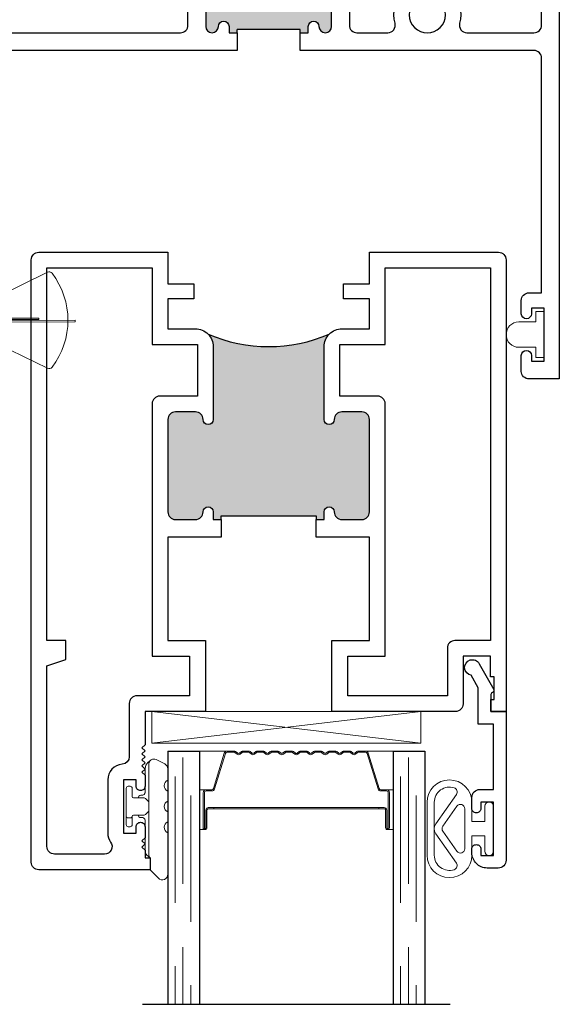
# Model space of a CAD drawing. Units: inches. Extents: x 0 to 432, y -476 to 119.
# Drawn here: x 97 to 100, y 82 to 86 of the extents above; entities that cross this region are included whole.
import ezdxf

# ---------------------------------------------------------------- set-up
doc = ezdxf.new("R2010")
doc.units = ezdxf.units.IN
doc.header["$MEASUREMENT"] = 0
doc.linetypes.add('DASHED', pattern=[0.75, 0.5, -0.25])

# ---------------------------------------------------------------- blocks, each defined once
blk = doc.blocks.new('Amesbury_Preset_flattened')
at = {"lineweight": 5}
for p, q in [((0.0968, 0.1732), (0.1064, 0.1819)), ((0.1001, 0.1672), (0.1001, -0.1892)), ((0.1627, 0.1682), (0.1287, 0.1849)), ((0.0851, 0.054), (0.0851, 0.1503)), ((0.1748, 0.1487), (0.1748, 0.1035)), ((0.0261, 0.08), (0.0191, 0.08)), ((0.0108, 0.0716), (0.0108, -0.0713)), ((0.0345, 0.0393), (0.0345, 0.0716)), ((0.0761, 0.0443), (0.0681, 0.0443)), ((0.1748, 0.0609), (0.1748, 0.0213)), ((0.0811, 0.0343), (0.0395, 0.0343)), ((0.0811, 0.0343), (0.0871, 0.0316)), ((0.0871, 0.0316), (0.0974, 0.0213)), ((0.0811, -0.034), (0.0395, -0.034)), ((0.0811, -0.034), (0.0871, -0.0316)), ((0.0974, -0.0213), (0.0871, -0.0316)), ((0.1748, -0.0213), (0.1748, -0.0609)), ((0.0158, -0.0443), (0.0298, -0.0443)), ((0.0345, -0.039), (0.0345, -0.0713)), ((0.0761, -0.044), (0.0681, -0.044)), ((0.0851, -0.1736), (0.0851, -0.054)), ((0.0261, -0.08), (0.0191, -0.08)), ((0.1748, -0.1035), (0.1748, -0.2677)), ((0.0928, -0.1919), (0.1048, -0.2025)), ((0.1048, -0.25), (0.1048, -0.2023)), ((0.1048, -0.25), (0.1377, -0.283))]:
    blk.add_line(p, q, dxfattribs=at)
for centre, radius, start, end in [((0.12, 0.147), 0.035, 131.5068, 174.6954), ((0.1198, 0.1674), 0.0197, 62.8303, 180.4547), ((0.1531, 0.1487), 0.0217, 0, 63.7718), ((0.0188, 0.072), 0.00799, 87.5024, 182.5114), ((0.0265, 0.072), 0.00799, 357.5121, 92.4879), ((0.1845, 0.0822), 0.0234, 114.6747, 245.3253), ((0.0399, 0.0398), 0.00546, 184.6573, 265.3427), ((0.0681, 0.0343), 0.00999, 90, 180), ((0.0731, 0.0561), 0.0121, 284.1368, 349.95), ((0.0891, 0.014), 0.0111, 6.7502, 41.1642), ((0.1845, 0), 0.0234, 114.6747, 245.3253), ((0.0402, -0.0397), 0.00578, 97.3079, 172.6921), ((0.0681, -0.034), 0.00995, 179.7473, 270.2527), ((0.0861, -0.0127), 0.0142, 322.6684, 349.4172), ((0.0162, -0.0389), 0.00546, 184.6968, 265.3032), ((0.0193, -0.0714), 0.00853, 179.0709, 268.6777), ((0.0256, -0.0711), 0.00884, 273.298, 358.9397), ((0.0296, -0.0395), 0.00483, 271.9725, 1.9855), ((0.073, -0.0558), 0.0123, 8.756, 75.2184), ((0.1845, -0.0822), 0.0234, 114.6747, 245.3253), ((0.1171, -0.1709), 0.0321, 184.7029, 220.6903), ((0.1183, -0.1901), 0.0183, 177.284, 221.9901), ((0.1531, -0.2677), 0.0217, 225, 0)]:
    blk.add_arc(centre, radius, start, end, dxfattribs=at)
blk = doc.blocks.new('M300SD_1IG-C')
for p, q in [((0, 0), (0.125, 0)), ((0, 0), (0, -1)), ((0.125, 0), (0.125, -1)), ((0.89, 0), (1.015, 0)), ((0.89, 0), (0.89, -1)), ((1.015, 0), (1.015, -1)), ((-0.1, -1), (1.115, -1))]:
    blk.add_line(p, q)
at = {"lineweight": 5}
for p, q in [((0.2343, 0), (0.125, 0)), ((0.89, 0), (0.7807, 0))]:
    blk.add_line(p, q, dxfattribs=at)
at = {"linetype": 'DASHED', "lineweight": 5}
for p, q in [((0.06, -0.025), (0.06, -1)), ((0.95, -0.025), (0.95, -1)), ((0.0287, -0.1), (0.0287, -1)), ((0.9188, -0.1), (0.9188, -1)), ((0.0912, -0.175), (0.0912, -1)), ((0.9813, -0.175), (0.9813, -1))]:
    blk.add_line(p, q, dxfattribs=at)
at = {"lineweight": 5}
blk.add_lwpolyline([(0.1848, -0.1494), (0.2276, -0.0094, -0.341437), (0.2346, -0.0045), (0.262, -0.0045, -0.172281), (0.2652, -0.0056), (0.2735, -0.0124, 0.355101), (0.2855, -0.0124), (0.2938, -0.0056, -0.172281), (0.297, -0.0045), (0.319, -0.0045, -0.172281), (0.3222, -0.0056), (0.3305, -0.0124, 0.355101), (0.3425, -0.0124), (0.3508, -0.0056, -0.172281), (0.354, -0.0045), (0.376, -0.0045, -0.172281), (0.3792, -0.0056), (0.3875, -0.0124, 0.355101), (0.3995, -0.0124), (0.4078, -0.0056, -0.172281), (0.411, -0.0045), (0.433, -0.0045, -0.172281), (0.4362, -0.0056), (0.4445, -0.0124, 0.355101), (0.4565, -0.0124), (0.4648, -0.0056, -0.172281), (0.468, -0.0045), (0.49, -0.0045, -0.172281), (0.4932, -0.0056), (0.5015, -0.0124, 0.172281), (0.5075, -0.0145, 0.172281), (0.5135, -0.0124), (0.5218, -0.0056, -0.172281), (0.525, -0.0045), (0.547, -0.0045, -0.172281), (0.5502, -0.0056), (0.5585, -0.0124, 0.355101), (0.5705, -0.0124), (0.5788, -0.0056, -0.172281), (0.582, -0.0045), (0.604, -0.0045, -0.172281), (0.6072, -0.0056), (0.6155, -0.0124, 0.355101), (0.6275, -0.0124), (0.6358, -0.0056, -0.172281), (0.639, -0.0045), (0.661, -0.0045, -0.172281), (0.6642, -0.0056), (0.6725, -0.0124, 0.355101), (0.6845, -0.0124), (0.6928, -0.0056, -0.172281), (0.696, -0.0045), (0.718, -0.0045, -0.172281), (0.7212, -0.0056), (0.7295, -0.0124, 0.355101), (0.7415, -0.0124), (0.7498, -0.0056, -0.172281), (0.753, -0.0045), (0.7804, -0.0045, -0.341437), (0.7874, -0.0094), (0.8302, -0.1494, 0.330046), (0.8412, -0.1575), (0.8635, -0.1575, -0.414214), (0.8705, -0.1645), (0.8705, -0.3035, -0.414214), (0.8685, -0.3055), (0.8665, -0.3055, -0.393574), (0.8645, -0.3036), (0.8645, -0.2331, 0.421175), (0.8549, -0.2235), (0.833, -0.2232), (0.833, -0.2282), (0.855, -0.228, -0.416772), (0.86, -0.233), (0.86, -0.3035, 0.414214), (0.8665, -0.31), (0.8685, -0.31, 0.414214), (0.875, -0.3035), (0.875, -0.1645, 0.414214), (0.8635, -0.153), (0.8412, -0.153, -0.329751), (0.8345, -0.1481), (0.7917, -0.0081, 0.329751), (0.7807, 0), (0.753, 0, 0.172281), (0.747, -0.0021), (0.7387, -0.0089, -0.355101), (0.7323, -0.0089), (0.724, -0.0021, 0.172281), (0.718, 0), (0.696, 0, 0.172281), (0.69, -0.0021), (0.6817, -0.0089, -0.355101), (0.6753, -0.0089), (0.667, -0.0021, 0.172281), (0.661, 0), (0.639, 0, 0.172281), (0.633, -0.0021), (0.6247, -0.0089, -0.355101), (0.6183, -0.0089), (0.61, -0.0021, 0.172281), (0.604, 0), (0.582, 0, 0.172281), (0.576, -0.0021), (0.5677, -0.0089, -0.355101), (0.5613, -0.0089), (0.553, -0.0021, 0.172281), (0.547, 0), (0.525, 0, 0.172281), (0.519, -0.0021), (0.5107, -0.0089, -0.172281), (0.5075, -0.01, -0.172281), (0.5043, -0.0089), (0.496, -0.0021, 0.172281), (0.49, 0), (0.468, 0, 0.172281), (0.462, -0.0021), (0.4537, -0.0089, -0.355101), (0.4473, -0.0089), (0.439, -0.0021, 0.172281), (0.433, 0), (0.411, 0, 0.172281), (0.405, -0.0021), (0.3967, -0.0089, -0.355101), (0.3903, -0.0089), (0.382, -0.0021, 0.172281), (0.376, 0), (0.354, 0, 0.172281), (0.348, -0.0021), (0.3397, -0.0089, -0.355101), (0.3333, -0.0089), (0.325, -0.0021, 0.172281), (0.319, 0), (0.297, 0, 0.172281), (0.291, -0.0021), (0.2827, -0.0089, -0.355101), (0.2763, -0.0089), (0.268, -0.0021, 0.172281), (0.262, 0), (0.2343, 0, 0.329751), (0.2233, -0.0081), (0.1805, -0.1481, -0.329751), (0.1738, -0.153), (0.1515, -0.153, 0.414214), (0.14, -0.1645), (0.14, -0.3035, 0.414214), (0.1465, -0.31), (0.1485, -0.31, 0.414214), (0.155, -0.3035), (0.155, -0.233, -0.416772), (0.16, -0.228), (0.182, -0.2282), (0.182, -0.2232), (0.1601, -0.2235, 0.421175), (0.1505, -0.2331), (0.1505, -0.3036, -0.393574), (0.1485, -0.3055), (0.1465, -0.3055, -0.414214), (0.1445, -0.3035), (0.1445, -0.1645, -0.414214), (0.1515, -0.1575), (0.1738, -0.1575, 0.330046)], format="xyb", close=True, dxfattribs=at)
for points in [[(0.14, -0.1645), (0.14, -0.3035, 0.408918), (0.1464, -0.31), (0.125, -0.31), (0.125, -0.153), (0.1515, -0.153)], [(0.875, -0.1645), (0.875, -0.3035, -0.408918), (0.8686, -0.31), (0.89, -0.31), (0.89, -0.153), (0.8635, -0.153)]]:
    blk.add_lwpolyline(points, format="xyb", dxfattribs=at)
blk.add_lwpolyline([(0.182, -0.2232), (0.833, -0.2232), (0.833, -0.2282), (0.182, -0.2282)], close=True, dxfattribs=at)
blk.add_arc((0.1515, -0.1645), 0.0115, 89.9898, 180.0015, dxfattribs=at)
blk = doc.blocks.new('MHB+')
at = {"lineweight": 5}
for points in [[(-0.092, -0.241, -1), (-0.092, -0.085), (-0.025, -0.085), (-0.025, -0.04), (-0.0785, -0.04, -1), (-0.0785, -0.01), (0.0785, -0.01, -1), (0.0785, -0.04), (0.025, -0.04), (0.025, -0.085), (0.092, -0.085, -1), (0.092, -0.241)], [(0.092, -0.216, 0.50986), (0.1424, -0.1466, 0.503708), (0.1195, -0.1389), (0.0172, -0.2106, -0.315299), (-0.0172, -0.2106), (-0.1195, -0.1389, 0.503708), (-0.1424, -0.1466, 0.50986), (-0.092, -0.216)], [(-0.0783, -0.1373, -0.73323), (-0.0697, -0.11), (0.0697, -0.11, -0.73323), (0.0783, -0.1373), (0.0086, -0.1861, -0.315299), (-0.0086, -0.1861)]]:
    blk.add_lwpolyline(points, format="xyb", close=True, dxfattribs=at)
blk = doc.blocks.new('M300SD_M21285')
h = blk.add_hatch(color=256)
h.dxf.hatch_style = 1
h.paths.add_polyline_path([(1.3355, -0.66, 0.414214), (1.3055, -0.63), (1.2265, -0.63, 0.414214), (1.1965, -0.66, -1), (1.1565, -0.66), (1.1565, -0.3722, -0.198912), (1.177, -0.3227, -0.206668), (0.698, -0.3227, -0.198912), (0.7185, -0.3722), (0.7185, -0.66, -1), (0.6785, -0.66, 0.414214), (0.6485, -0.63), (0.5695, -0.63, 0.414214), (0.5395, -0.66), (0.5395, -1.025, 0.414214), (0.5695, -1.055), (0.6485, -1.055, 0.414214), (0.6785, -1.025, -1), (0.7185, -1.025), (0.7185, -1.055), (0.75, -1.055), (0.75, -1.04), (1.125, -1.04), (1.125, -1.055), (1.1565, -1.055), (1.1565, -1.025, -1), (1.1965, -1.025, 0.414214), (1.2265, -1.055), (1.3055, -1.055, 0.414214), (1.3355, -1.025)])
for points in [[(0.75, -1.125), (0.5395, -1.125), (0.5395, -1.533), (0.6875, -1.533), (0.6875, -1.813), (0.4493, -1.813), (0.4493, -1.944), (0.4373, -1.956), (0.4493, -1.968), (0.4373, -1.98), (0.4493, -1.992), (0.4373, -2.004), (0.4493, -2.016), (0.4373, -2.028), (0.4493, -2.04), (0.4373, -2.052), (0.4493, -2.064), (0.4493, -2.108, -0.414991), (0.4318, -2.1255, -0.414991), (0.4142, -2.108), (0.4142, -2.083), (0.3642, -2.083), (0.3642, -2.293), (0.4142, -2.293), (0.4142, -2.268, -0.414991), (0.4318, -2.2505, -0.414991), (0.4493, -2.268), (0.4493, -2.312), (0.4373, -2.324), (0.4493, -2.336), (0.4373, -2.348), (0.4493, -2.36), (0.4493, -2.391), (0.469, -2.391), (0.469, -2.438), (0.03, -2.438, -0.414214), (0, -2.408), (0, -0.03, -0.414214), (0.03, 0), (0.5395, 0), (0.5395, -0.125), (0.6422, -0.125), (0.6422, -0.1841), (0.5395, -0.1841), (0.5395, -0.3022), (0.6485, -0.3022, -0.414214), (0.7185, -0.3722), (0.7185, -0.66, -1), (0.6785, -0.66, 0.414214), (0.6485, -0.63), (0.5695, -0.63, 0.414214), (0.5395, -0.66), (0.5395, -1.025, 0.414214), (0.5695, -1.055), (0.6485, -1.055, 0.414214), (0.6785, -1.025, -1), (0.7185, -1.025), (0.7185, -1.055), (0.75, -1.055)], [(1.125, -1.055), (1.1565, -1.055), (1.1565, -1.025, -1), (1.1965, -1.025, 0.414214), (1.2265, -1.055), (1.3055, -1.055, 0.414214), (1.3355, -1.025), (1.3355, -0.66, 0.414214), (1.3055, -0.63), (1.2265, -0.63, 0.414214), (1.1965, -0.66, -1), (1.1565, -0.66), (1.1565, -0.3722, -0.414214), (1.2265, -0.3022), (1.3355, -0.3022), (1.3355, -0.1841), (1.2328, -0.1841), (1.2328, -0.125), (1.3355, -0.125), (1.3355, 0), (1.845, 0, -0.414214), (1.875, -0.03), (1.875, -1.813), (1.815, -1.813), (1.815, -1.766), (1.828, -1.766), (1.828, -1.676), (1.813, -1.676), (1.813, -1.595), (1.705, -1.595), (1.705, -1.783, -0.414214), (1.675, -1.813), (1.1875, -1.813), (1.1875, -1.533), (1.3355, -1.533), (1.3355, -1.125), (1.125, -1.125)], [(0.3136, -2.3287, -0.607865), (0.289, -2.376), (0.2722, -2.376), (0.092, -2.376, -0.414214), (0.062, -2.346), (0.062, -1.633), (0.137, -1.608), (0.137, -1.533), (0.062, -1.533), (0.062, -0.062), (0.4775, -0.062), (0.4775, -0.3642), (0.6565, -0.3642), (0.6565, -0.568), (0.5075, -0.568, 0.414214), (0.4775, -0.598), (0.4775, -1.595), (0.6255, -1.595), (0.6255, -1.751), (0.417, -1.751, 0.414214), (0.387, -1.781), (0.387, -1.9913, -0.391308), (0.3594, -2.0212, 0.391308), (0.3022, -2.083), (0.3022, -2.293, 0.1547)], [(1.2185, -0.3642), (1.3975, -0.3642), (1.3975, -0.062), (1.813, -0.062), (1.813, -1.533), (1.673, -1.533, 0.414214), (1.643, -1.563), (1.643, -1.751), (1.2495, -1.751), (1.2495, -1.595), (1.3975, -1.595), (1.3975, -0.598, 0.414214), (1.3675, -0.568), (1.2185, -0.568)]]:
    blk.add_lwpolyline(points, format="xyb", close=True)
blk.add_lwpolyline([(0.75, -1.055), (0.75, -1.04), (1.125, -1.04), (1.125, -1.055)])
blk.add_arc((0.9375, 0.232), 0.6042, 246.6464, 293.3536)
blk = doc.blocks.new('M300SD_M21325')
h = blk.add_hatch(color=256)
h.dxf.hatch_style = 1
h.paths.add_polyline_path([(3.654, -0.2043, 1), (3.604, -0.2043), (3.604, -0.4833, 1), (3.654, -0.4833, -1), (3.696, -0.4833), (3.696, -0.5083), (3.7275, -0.5083), (3.7275, -0.4958), (3.9775, -0.4958), (3.9775, -0.5083), (4.009, -0.5083), (4.009, -0.4833, -1), (4.051, -0.4833, 1), (4.101, -0.4833), (4.101, -0.2043, 1), (4.051, -0.2043, -1), (4.009, -0.2043), (4.009, -0.1393, -0.198912), (4.0178, -0.1181, -0.129262), (3.6869, -0.1178, -0.203248), (3.696, -0.1393), (3.696, -0.2043, -1)])
h = blk.add_hatch(color=256)
h.dxf.hatch_style = 1
h.paths.add_polyline_path([(1.2165, -0.47, 1), (1.1665, -0.47), (1.1665, -0.749, 1), (1.2165, -0.749, -1), (1.2585, -0.749), (1.2585, -0.774), (1.29, -0.774), (1.29, -0.7615), (1.54, -0.7615), (1.54, -0.774), (1.5715, -0.774), (1.5715, -0.749, -1), (1.6135, -0.749, 1), (1.6635, -0.749), (1.6635, -0.47, 1), (1.6135, -0.47, -1), (1.5715, -0.47), (1.5715, -0.405, -0.198912), (1.5803, -0.3838, -0.129262), (1.2494, -0.3834, -0.203248), (1.2585, -0.405), (1.2585, -0.47, -1)])
for p, q in [((3.9775, -0.4958), (3.7275, -0.4958)), ((3.7275, -0.5083), (3.7275, -0.4958)), ((3.9775, -0.5083), (3.9775, -0.4958)), ((1.54, -0.7615), (1.29, -0.7615)), ((1.29, -0.774), (1.29, -0.7615)), ((1.54, -0.774), (1.54, -0.7615))]:
    blk.add_line(p, q)
for points in [[(1.29, -0.844), (0.29, -0.844), (0.29, -1.875), (0.22, -1.875), (0.22, -0.844), (-0.405, -0.844), (-0.405, -1.244, -1), (-0.465, -1.244), (-0.465, -0.804, -0.414214), (-0.435, -0.774), (0, -0.774), (0, 0), (0.182, 0, -0.414214), (0.213, -0.031), (0.213, -0.125), (0.153, -0.125), (0.153, -0.06), (0.07, -0.06), (0.07, -0.25), (0.5, -0.25), (0.5, 0), (1.1805, 0), (1.1655, 0.015), (1.1655, 1.32), (1.1805, 1.335), (1.1655, 1.35), (1.1655, 1.554, -1), (1.2275, 1.554), (1.2275, -0.375, -0.424013), (1.2585, -0.405), (1.2585, -0.47, -1), (1.2165, -0.47, 1), (1.1665, -0.47), (1.1665, -0.749, 1), (1.2165, -0.749, -1), (1.2585, -0.749), (1.2585, -0.774), (1.29, -0.774)], [(3.9775, -0.5083), (4.009, -0.5083), (4.009, -0.4833, -1), (4.051, -0.4833, 1), (4.101, -0.4833), (4.101, -0.2043, 1), (4.051, -0.2043, -1), (4.009, -0.2043), (4.009, -0.1793), (4.009, -0.1393, -0.414214), (4.039, -0.1093), (4.076, -0.1093, -0.414214), (4.171, -0.2043), (4.171, -0.4783, 0.414214), (4.201, -0.5083), (4.3225, -0.5083, 0.493287), (4.3515, -0.4705, -0.258252), (4.3823, -0.3465, -1), (4.4263, -0.3873, 2.294112), (4.5317, -0.3873, -1), (4.5757, -0.3465, -0.258252), (4.6065, -0.4705, 0.493287), (4.6355, -0.5083), (4.9, -0.5083, 0.414214), (4.93, -0.4783), (4.93, -0.06), (4.847, -0.06), (4.847, -0.125), (4.787, -0.125), (4.787, -0.031, -0.414214), (4.818, 0), (5, 0), (5, -1.875), (4.88, -1.875, -0.414214), (4.85, -1.845), (4.85, -1.7825, -1), (4.89, -1.7825), (4.89, -1.805), (4.94, -1.805), (4.94, -1.595), (4.89, -1.595), (4.89, -1.6175, -1), (4.85, -1.6175), (4.85, -1.565, -0.414214), (4.88, -1.535), (4.93, -1.535), (4.93, -0.6083, 0.414214), (4.9, -0.5783), (3.9775, -0.5783)], [(0.3645, -0.774), (0.1, -0.774, -0.414214), (0.07, -0.744), (0.07, -0.35, -0.414214), (0.1, -0.32), (0.54, -0.32, 0.414214), (0.57, -0.29), (0.57, -0.1, -0.414214), (0.6, -0.07), (1.1275, -0.07, -0.414214), (1.1575, -0.1), (1.1575, -0.3626, -0.264225), (1.1429, -0.3884, 0.264225), (1.0965, -0.47), (1.0965, -0.774), (0.6775, -0.774, -0.493287), (0.6485, -0.7362, 0.258252), (0.6177, -0.6122, 1), (0.5737, -0.653, -2.294112), (0.4683, -0.653, 1), (0.4243, -0.6122, 0.258252), (0.3935, -0.7362, -0.493287)], [(3.7275, -0.5783), (2.4848, -0.5783, 0.414214), (2.4548, -0.6083), (2.4548, -1.7454, 1), (2.574, -1.7454), (2.574, -1.465, -0.414214), (2.604, -1.435), (2.694, -1.435, -0.414214), (2.724, -1.465), (2.724, -1.53, -1), (2.684, -1.53), (2.684, -1.495), (2.634, -1.495), (2.634, -1.805), (2.684, -1.805), (2.684, -1.77, -1), (2.724, -1.77), (2.724, -1.845, -0.414214), (2.694, -1.875), (2.3598, -1.875, -0.414214), (2.3298, -1.845), (2.3298, -1.813), (2.3848, -1.813), (2.3848, -0.844), (1.54, -0.844), (1.54, -0.774), (1.5715, -0.774), (1.5715, -0.749, -1), (1.6135, -0.749, 1), (1.6635, -0.749), (1.6635, -0.47, 1), (1.6135, -0.47, -1), (1.5715, -0.47), (1.5715, -0.405, -0.414214), (1.6015, -0.375), (1.6385, -0.375, -0.414214), (1.7335, -0.47), (1.7335, -0.774), (2.3548, -0.774, 0.414214), (2.3848, -0.744), (2.3848, -0.4614, -0.239468), (2.4177, -0.3465, -1), (2.4617, -0.3873, 2.294112), (2.5672, -0.3873, -1), (2.6111, -0.3465, -0.258252), (2.6419, -0.4705, 0.493287), (2.6709, -0.5083), (3.504, -0.5083, 0.414214), (3.534, -0.4783), (3.534, -0.2043, -0.414214), (3.629, -0.1093), (3.666, -0.1093, -0.414214), (3.696, -0.1393), (3.696, -0.1793), (3.696, -0.2043, -1), (3.654, -0.2043, 1), (3.604, -0.2043), (3.604, -0.4833, 1), (3.654, -0.4833, -1), (3.696, -0.4833), (3.696, -0.5083), (3.7275, -0.5083)]]:
    blk.add_lwpolyline(points, format="xyb", close=True)
for centre in [(3.853, 0.5114), (1.4155, 0.2457)]:
    blk.add_arc(centre, 0.6507, 255.2086, 284.6699)
blk = doc.blocks.new('375x270_fin')
at = {"lineweight": 5}
for p, q in [((0.3244, 0.1896), (0.03, 0.0462)), ((0, 0.1312), (0, -0.1312)), ((0.0262, 0.135), (0.0038, 0.135)), ((0.03, 0.0462), (0.03, 0.1312)), ((0.0228, 0.0462), (0.03, 0.0462)), ((0.2896, 0.0086), (0.0176, 0.0086)), ((0.0205, -0.0029), (0.0205, 0.0029)), ((0.0205, 0.0029), (0.2896, 0.0029)), ((0.4338, 0), (0.0205, -0.0029)), ((0.2896, 0.0029), (0.2896, 0.0086)), ((0.4338, -0.0058), (0.4338, 0)), ((0.0176, -0.0087), (0.4338, -0.0058)), ((0.03, -0.0462), (0.0228, -0.0462)), ((0.03, -0.0462), (0.3244, -0.1896)), ((0.03, -0.1312), (0.03, -0.0462)), ((0.0038, -0.135), (0.0262, -0.135))]:
    blk.add_line(p, q, dxfattribs=at)
for centre, radius, start, end in [((0.3308, 0.1767), 0.0144, 37.4072, 115.9814), ((0.0997, 0), 0.3053, 322.5928, 37.4072), ((0.0038, 0.1312), 0.0038, 90, 180), ((0.0262, 0.1312), 0.0038, 0, 90), ((0.2164, 0), 0.199, 166.592, 193.408), ((0.0038, -0.1312), 0.0038, 180, 270), ((0.0262, -0.1312), 0.0038, 270, 0), ((0.3308, -0.1767), 0.0144, 244.0186, 322.5928)]:
    blk.add_arc(centre, radius, start, end, dxfattribs=at)
blk = doc.blocks.new('BRS-2088')
at = {"lineweight": 5}
blk.add_lwpolyline([(-0.1, -0.05), (-0.033, -0.05), (-0.033, -0.091), (0, -0.091), (0, 0.091), (-0.033, 0.091), (-0.033, 0.05), (-0.1, 0.05, 1)], format="xyb", close=True, dxfattribs=at)
blk = doc.blocks.new('M300SD_M20160')
blk.add_lwpolyline([(-0.1431, -0.1376, -1.603451), (-0.1888, -0.1059), (-0.0869, -0.0491, -0.491355), (-0.0753, -0.054, 0.341999), (-0.0675, -0.06), (0, -0.06), (0, 0), (0.5869, 0, -0.414214), (0.6179, -0.031), (0.6179, -0.0751, -0.414214), (0.5579, -0.1351), (0.5429, -0.1351, -0.414991), (0.5254, -0.1175, -0.414991), (0.5429, -0.1), (0.5679, -0.1), (0.5679, -0.05), (0.3579, -0.05), (0.3579, -0.1), (0.3829, -0.1, -0.414991), (0.4004, -0.1175, -0.414991), (0.3829, -0.1351), (0.3389, -0.1351, -0.414214), (0.3079, -0.1041), (0.3079, -0.05), (0.05, -0.05), (0.05, -0.11), (-0.0935, -0.11)], format="xyb", close=True)

msp = doc.modelspace()

# ---------------------------------------------------------------- linework, layer by layer
at = {"lineweight": 5}
for p, q in [((97.8916, 82.812), (98.9536, 82.687)), ((98.9536, 82.812), (97.8916, 82.687))]:
    msp.add_line(p, q, dxfattribs=at)
msp.add_lwpolyline([(97.8916, 82.812), (97.8916, 82.687), (98.9536, 82.687), (98.9536, 82.812)], close=True, dxfattribs=at)

# ---------------------------------------------------------------- block references
for name, p in [('M300SD_M21325', (94.5, 86)), ('M300SD_M21285', (97.415, 84.625)), ('375x270_fin', (97.155, 84.3567)), ('BRS-2088', (99.44, 84.3)), ('M300SD_1IG-C', (97.954, 82.656)), ('Amesbury_Preset_flattened', (97.7792, 82.437))]:
    msp.add_blockref(name, p)
at = {"rotation": 270}
msp.add_blockref('M300SD_M20160', (99.29, 82.812), dxfattribs=at)
at = {"xscale": 1.134572449522442, "yscale": 1.134572449522442, "zscale": 1.134572449522442, "rotation": 270}
msp.add_blockref('MHB+', (99.2513, 82.3491), dxfattribs=at)

doc.saveas('drawing.dxf')
